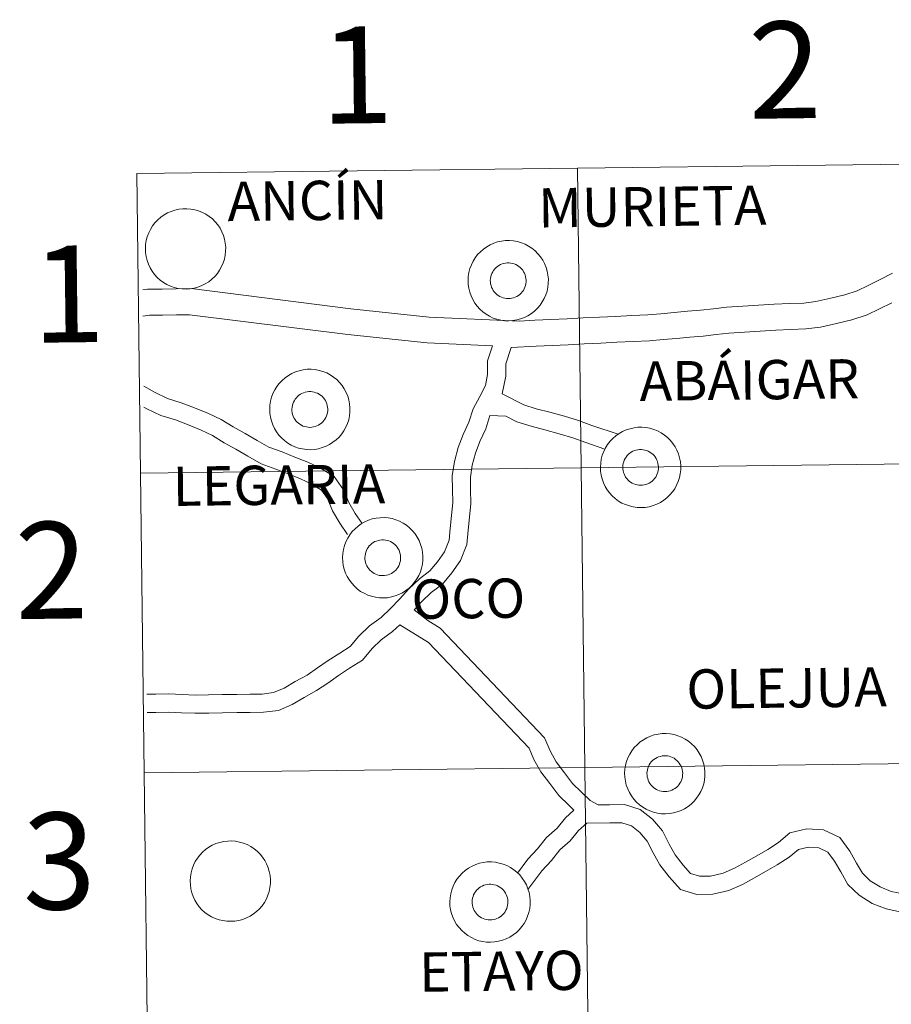
# Model space of a CAD drawing. Units: metres. Extents: x 582887 to 587379, y 4712339 to 4715364.
# Drawn here: x 583730 to 583811, y 4712540 to 4712632 of the extents above; entities that cross this region are included whole.
import ezdxf
from ezdxf.enums import TextEntityAlignment as Align

# ---------------------------------------------------------------- set-up
doc = ezdxf.new("R2010")
doc.units = ezdxf.units.M
doc.header["$MEASUREMENT"] = 0
doc.layers.add('Level 63', color=7, linetype='Continuous', lineweight=0)
doc.styles.add('Arial', font='ARIAL.TTF', dxfattribs={"height": 0.2})

msp = doc.modelspace()

# ---------------------------------------------------------------- linework, layer by layer
at = {"layer": 'Level 63', "linetype": 'Continuous', "lineweight": 0}
for points in [[(583781.62, 4712617.82), (583781.96, 4712589.96), (583740.98, 4712589.46), (583740.64, 4712617.32), (583781.62, 4712617.82)], [(583822.6, 4712618.33), (583822.94, 4712590.47), (583781.96, 4712589.96), (583781.62, 4712617.82), (583822.6, 4712618.33)], [(583741.44, 4712610.35), (583741.46, 4712610.72), (583741.52, 4712611.09), (583741.61, 4712611.45), (583741.75, 4712611.8), (583741.91, 4712612.13), (583742.11, 4712612.45), (583742.33, 4712612.74), (583742.59, 4712613.01), (583742.87, 4712613.26), (583743.17, 4712613.47), (583743.5, 4712613.66), (583743.84, 4712613.8), (583744.19, 4712613.92), (583744.56, 4712614), (583744.93, 4712614.04), (583745.3, 4712614.05), (583745.67, 4712614.02), (583746.04, 4712613.95), (583746.39, 4712613.85), (583746.74, 4712613.71), (583747.07, 4712613.54), (583747.38, 4712613.33), (583747.67, 4712613.1), (583747.93, 4712612.83), (583748.17, 4712612.54), (583748.38, 4712612.24), (583748.55, 4712611.91), (583748.69, 4712611.56), (583748.8, 4712611.21), (583748.87, 4712610.84), (583748.91, 4712610.47), (583748.9, 4712610.1), (583748.86, 4712609.73), (583748.79, 4712609.36), (583748.67, 4712609.01), (583748.53, 4712608.67), (583748.34, 4712608.34), (583748.13, 4712608.04), (583747.89, 4712607.75), (583747.62, 4712607.49), (583747.33, 4712607.26), (583747.01, 4712607.07), (583746.68, 4712606.9), (583746.33, 4712606.77), (583745.97, 4712606.67), (583745.61, 4712606.61), (583745.23, 4712606.58), (583744.86, 4712606.6), (583744.49, 4712606.64), (583744.13, 4712606.73), (583743.78, 4712606.85), (583743.44, 4712607.01), (583743.12, 4712607.2), (583742.82, 4712607.42), (583742.54, 4712607.67), (583742.29, 4712607.94), (583742.07, 4712608.24), (583741.88, 4712608.56), (583741.72, 4712608.9), (583741.59, 4712609.25), (583741.51, 4712609.61), (583741.45, 4712609.98), (583741.44, 4712610.35)], [(583771.44, 4712607.39), (583771.46, 4712607.76), (583771.52, 4712608.13), (583771.61, 4712608.49), (583771.75, 4712608.84), (583771.91, 4712609.17), (583772.11, 4712609.49), (583772.33, 4712609.78), (583772.59, 4712610.05), (583772.87, 4712610.3), (583773.18, 4712610.51), (583773.5, 4712610.7), (583773.84, 4712610.84), (583774.19, 4712610.96), (583774.56, 4712611.04), (583774.93, 4712611.08), (583775.3, 4712611.09), (583775.67, 4712611.06), (583776.04, 4712610.99), (583776.4, 4712610.89), (583776.74, 4712610.75), (583777.07, 4712610.57), (583777.38, 4712610.37), (583777.67, 4712610.14), (583777.93, 4712609.87), (583778.17, 4712609.58), (583778.38, 4712609.28), (583778.55, 4712608.95), (583778.7, 4712608.6), (583778.8, 4712608.25), (583778.87, 4712607.88), (583778.91, 4712607.51), (583778.9, 4712607.14), (583778.86, 4712606.77), (583778.79, 4712606.4), (583778.67, 4712606.05), (583778.53, 4712605.71), (583778.34, 4712605.38), (583778.13, 4712605.08), (583777.89, 4712604.79), (583777.62, 4712604.53), (583777.33, 4712604.3), (583777.01, 4712604.1), (583776.68, 4712603.94), (583776.33, 4712603.8), (583775.97, 4712603.71), (583775.61, 4712603.65), (583775.23, 4712603.62), (583774.86, 4712603.63), (583774.49, 4712603.68), (583774.13, 4712603.77), (583773.78, 4712603.89), (583773.44, 4712604.05), (583773.12, 4712604.24), (583772.82, 4712604.46), (583772.54, 4712604.7), (583772.29, 4712604.98), (583772.07, 4712605.28), (583771.88, 4712605.6), (583771.72, 4712605.94), (583771.6, 4712606.29), (583771.51, 4712606.65), (583771.45, 4712607.02), (583771.44, 4712607.39)], [(583771.44, 4712607.39), (583771.46, 4712607.76), (583771.52, 4712608.13), (583771.61, 4712608.49), (583771.75, 4712608.84), (583771.91, 4712609.17), (583772.11, 4712609.49), (583772.33, 4712609.78), (583772.59, 4712610.05), (583772.87, 4712610.3), (583773.18, 4712610.51), (583773.5, 4712610.7), (583773.84, 4712610.84), (583774.19, 4712610.96), (583774.56, 4712611.04), (583774.93, 4712611.08), (583775.3, 4712611.09), (583775.67, 4712611.06), (583776.04, 4712610.99), (583776.4, 4712610.89), (583776.74, 4712610.75), (583777.07, 4712610.57), (583777.38, 4712610.37), (583777.67, 4712610.14), (583777.93, 4712609.87), (583778.17, 4712609.58), (583778.38, 4712609.28), (583778.55, 4712608.95), (583778.7, 4712608.6), (583778.8, 4712608.25), (583778.87, 4712607.88), (583778.91, 4712607.51), (583778.9, 4712607.14), (583778.86, 4712606.77), (583778.79, 4712606.4), (583778.67, 4712606.05), (583778.53, 4712605.71), (583778.34, 4712605.38), (583778.13, 4712605.08), (583777.89, 4712604.79), (583777.62, 4712604.53), (583777.33, 4712604.3), (583777.01, 4712604.1), (583776.68, 4712603.94), (583776.33, 4712603.8), (583775.97, 4712603.71), (583775.61, 4712603.65), (583775.23, 4712603.62), (583774.86, 4712603.63), (583774.49, 4712603.68), (583774.13, 4712603.77), (583773.78, 4712603.89), (583773.44, 4712604.05), (583773.12, 4712604.24), (583772.82, 4712604.46), (583772.54, 4712604.7), (583772.29, 4712604.98), (583772.07, 4712605.28), (583771.88, 4712605.6), (583771.72, 4712605.94), (583771.6, 4712606.29), (583771.51, 4712606.65), (583771.45, 4712607.02), (583771.44, 4712607.39)], [(583773.55, 4712607.72), (583773.6, 4712607.88), (583773.66, 4712608.03), (583773.73, 4712608.18), (583773.82, 4712608.32), (583773.92, 4712608.45), (583774.04, 4712608.57), (583774.17, 4712608.68), (583774.3, 4712608.77), (583774.45, 4712608.85), (583774.6, 4712608.92), (583774.76, 4712608.96), (583774.92, 4712609), (583775.08, 4712609.02), (583775.25, 4712609.02), (583775.41, 4712609), (583775.58, 4712608.97), (583775.74, 4712608.92), (583775.89, 4712608.86), (583776.03, 4712608.78), (583776.17, 4712608.69), (583776.3, 4712608.58), (583776.42, 4712608.46), (583776.52, 4712608.33), (583776.61, 4712608.19), (583776.69, 4712608.05), (583776.75, 4712607.89), (583776.79, 4712607.73), (583776.82, 4712607.57), (583776.84, 4712607.4), (583776.83, 4712607.24), (583776.81, 4712607.08), (583776.78, 4712606.91), (583776.73, 4712606.76), (583776.66, 4712606.6), (583776.58, 4712606.46), (583776.48, 4712606.32), (583776.37, 4712606.2), (583776.25, 4712606.09), (583776.12, 4712605.99), (583775.98, 4712605.9), (583775.83, 4712605.83), (583775.67, 4712605.77), (583775.51, 4712605.73), (583775.35, 4712605.7), (583775.18, 4712605.69), (583775.02, 4712605.7), (583774.85, 4712605.72), (583774.69, 4712605.76), (583774.54, 4712605.82), (583774.39, 4712605.89), (583774.24, 4712605.98), (583774.11, 4712606.08), (583773.99, 4712606.19), (583773.88, 4712606.31), (583773.78, 4712606.45), (583773.7, 4712606.59), (583773.63, 4712606.74), (583773.58, 4712606.9), (583773.54, 4712607.06), (583773.52, 4712607.22), (583773.51, 4712607.39), (583773.52, 4712607.56), (583773.55, 4712607.72)], [(583773.55, 4712607.72), (583773.6, 4712607.88), (583773.66, 4712608.03), (583773.73, 4712608.18), (583773.82, 4712608.32), (583773.92, 4712608.45), (583774.04, 4712608.57), (583774.17, 4712608.68), (583774.3, 4712608.77), (583774.45, 4712608.85), (583774.6, 4712608.92), (583774.76, 4712608.96), (583774.92, 4712609), (583775.08, 4712609.02), (583775.25, 4712609.02), (583775.41, 4712609), (583775.58, 4712608.97), (583775.74, 4712608.92), (583775.89, 4712608.86), (583776.03, 4712608.78), (583776.17, 4712608.69), (583776.3, 4712608.58), (583776.42, 4712608.46), (583776.52, 4712608.33), (583776.61, 4712608.19), (583776.69, 4712608.05), (583776.75, 4712607.89), (583776.79, 4712607.73), (583776.82, 4712607.57), (583776.84, 4712607.4), (583776.83, 4712607.24), (583776.81, 4712607.08), (583776.78, 4712606.91), (583776.73, 4712606.76), (583776.66, 4712606.6), (583776.58, 4712606.46), (583776.48, 4712606.32), (583776.37, 4712606.2), (583776.25, 4712606.09), (583776.12, 4712605.99), (583775.98, 4712605.9), (583775.83, 4712605.83), (583775.67, 4712605.77), (583775.51, 4712605.73), (583775.35, 4712605.7), (583775.18, 4712605.69), (583775.02, 4712605.7), (583774.85, 4712605.72), (583774.69, 4712605.76), (583774.54, 4712605.82), (583774.39, 4712605.89), (583774.24, 4712605.98), (583774.11, 4712606.08), (583773.99, 4712606.19), (583773.88, 4712606.31), (583773.78, 4712606.45), (583773.7, 4712606.59), (583773.63, 4712606.74), (583773.58, 4712606.9), (583773.54, 4712607.06), (583773.52, 4712607.22), (583773.51, 4712607.39), (583773.52, 4712607.56), (583773.55, 4712607.72)], [(583753, 4712595.42), (583753.02, 4712595.79), (583753.08, 4712596.16), (583753.17, 4712596.52), (583753.3, 4712596.87), (583753.47, 4712597.2), (583753.66, 4712597.52), (583753.89, 4712597.81), (583754.15, 4712598.08), (583754.43, 4712598.33), (583754.73, 4712598.54), (583755.06, 4712598.73), (583755.4, 4712598.88), (583755.75, 4712598.99), (583756.11, 4712599.07), (583756.48, 4712599.12), (583756.86, 4712599.12), (583757.23, 4712599.09), (583757.59, 4712599.02), (583757.95, 4712598.92), (583758.3, 4712598.78), (583758.63, 4712598.61), (583758.94, 4712598.4), (583759.23, 4712598.17), (583759.49, 4712597.9), (583759.73, 4712597.62), (583759.93, 4712597.31), (583760.11, 4712596.98), (583760.25, 4712596.64), (583760.36, 4712596.28), (583760.43, 4712595.91), (583760.46, 4712595.54), (583760.46, 4712595.17), (583760.42, 4712594.8), (583760.34, 4712594.44), (583760.23, 4712594.08), (583760.08, 4712593.74), (583759.9, 4712593.41), (583759.69, 4712593.11), (583759.45, 4712592.82), (583759.18, 4712592.57), (583758.88, 4712592.34), (583758.57, 4712592.14), (583758.24, 4712591.97), (583757.89, 4712591.84), (583757.53, 4712591.74), (583757.16, 4712591.68), (583756.79, 4712591.65), (583756.42, 4712591.67), (583756.05, 4712591.72), (583755.69, 4712591.8), (583755.33, 4712591.92), (583755, 4712592.08), (583754.68, 4712592.27), (583754.38, 4712592.49), (583754.1, 4712592.74), (583753.85, 4712593.01), (583753.63, 4712593.31), (583753.43, 4712593.63), (583753.28, 4712593.97), (583753.15, 4712594.32), (583753.06, 4712594.68), (583753.01, 4712595.05), (583753, 4712595.42)], [(583753, 4712595.42), (583753.02, 4712595.79), (583753.08, 4712596.16), (583753.17, 4712596.52), (583753.3, 4712596.87), (583753.47, 4712597.2), (583753.66, 4712597.52), (583753.89, 4712597.81), (583754.15, 4712598.08), (583754.43, 4712598.33), (583754.73, 4712598.54), (583755.06, 4712598.73), (583755.4, 4712598.88), (583755.75, 4712598.99), (583756.11, 4712599.07), (583756.48, 4712599.12), (583756.86, 4712599.12), (583757.23, 4712599.09), (583757.59, 4712599.02), (583757.95, 4712598.92), (583758.3, 4712598.78), (583758.63, 4712598.61), (583758.94, 4712598.4), (583759.23, 4712598.17), (583759.49, 4712597.9), (583759.73, 4712597.62), (583759.93, 4712597.31), (583760.11, 4712596.98), (583760.25, 4712596.64), (583760.36, 4712596.28), (583760.43, 4712595.91), (583760.46, 4712595.54), (583760.46, 4712595.17), (583760.42, 4712594.8), (583760.34, 4712594.44), (583760.23, 4712594.08), (583760.08, 4712593.74), (583759.9, 4712593.41), (583759.69, 4712593.11), (583759.45, 4712592.82), (583759.18, 4712592.57), (583758.88, 4712592.34), (583758.57, 4712592.14), (583758.24, 4712591.97), (583757.89, 4712591.84), (583757.53, 4712591.74), (583757.16, 4712591.68), (583756.79, 4712591.65), (583756.42, 4712591.67), (583756.05, 4712591.72), (583755.69, 4712591.8), (583755.33, 4712591.92), (583755, 4712592.08), (583754.68, 4712592.27), (583754.38, 4712592.49), (583754.1, 4712592.74), (583753.85, 4712593.01), (583753.63, 4712593.31), (583753.43, 4712593.63), (583753.28, 4712593.97), (583753.15, 4712594.32), (583753.06, 4712594.68), (583753.01, 4712595.05), (583753, 4712595.42)], [(583755.11, 4712595.75), (583755.15, 4712595.91), (583755.21, 4712596.06), (583755.29, 4712596.21), (583755.38, 4712596.35), (583755.48, 4712596.48), (583755.59, 4712596.6), (583755.72, 4712596.71), (583755.86, 4712596.8), (583756, 4712596.88), (583756.15, 4712596.95), (583756.31, 4712597), (583756.47, 4712597.03), (583756.64, 4712597.05), (583756.81, 4712597.05), (583756.97, 4712597.03), (583757.13, 4712597), (583757.29, 4712596.95), (583757.45, 4712596.89), (583757.59, 4712596.81), (583757.73, 4712596.72), (583757.86, 4712596.61), (583757.97, 4712596.49), (583758.08, 4712596.36), (583758.17, 4712596.23), (583758.24, 4712596.08), (583758.3, 4712595.92), (583758.35, 4712595.77), (583758.38, 4712595.6), (583758.39, 4712595.44), (583758.39, 4712595.27), (583758.37, 4712595.11), (583758.33, 4712594.94), (583758.28, 4712594.79), (583758.21, 4712594.64), (583758.13, 4712594.49), (583758.03, 4712594.36), (583757.93, 4712594.23), (583757.81, 4712594.12), (583757.67, 4712594.02), (583757.53, 4712593.93), (583757.38, 4712593.86), (583757.23, 4712593.8), (583757.07, 4712593.76), (583756.9, 4712593.73), (583756.74, 4712593.72), (583756.57, 4712593.73), (583756.41, 4712593.76), (583756.25, 4712593.8), (583756.09, 4712593.85), (583755.94, 4712593.92), (583755.8, 4712594.01), (583755.67, 4712594.11), (583755.55, 4712594.22), (583755.44, 4712594.34), (583755.34, 4712594.48), (583755.25, 4712594.62), (583755.19, 4712594.77), (583755.13, 4712594.93), (583755.09, 4712595.09), (583755.07, 4712595.26), (583755.07, 4712595.42), (583755.08, 4712595.59), (583755.11, 4712595.75)], [(583755.11, 4712595.75), (583755.15, 4712595.91), (583755.21, 4712596.06), (583755.29, 4712596.21), (583755.38, 4712596.35), (583755.48, 4712596.48), (583755.59, 4712596.6), (583755.72, 4712596.71), (583755.86, 4712596.8), (583756, 4712596.88), (583756.15, 4712596.95), (583756.31, 4712597), (583756.47, 4712597.03), (583756.64, 4712597.05), (583756.81, 4712597.05), (583756.97, 4712597.03), (583757.13, 4712597), (583757.29, 4712596.95), (583757.45, 4712596.89), (583757.59, 4712596.81), (583757.73, 4712596.72), (583757.86, 4712596.61), (583757.97, 4712596.49), (583758.08, 4712596.36), (583758.17, 4712596.23), (583758.24, 4712596.08), (583758.3, 4712595.92), (583758.35, 4712595.77), (583758.38, 4712595.6), (583758.39, 4712595.44), (583758.39, 4712595.27), (583758.37, 4712595.11), (583758.33, 4712594.94), (583758.28, 4712594.79), (583758.21, 4712594.64), (583758.13, 4712594.49), (583758.03, 4712594.36), (583757.93, 4712594.23), (583757.81, 4712594.12), (583757.67, 4712594.02), (583757.53, 4712593.93), (583757.38, 4712593.86), (583757.23, 4712593.8), (583757.07, 4712593.76), (583756.9, 4712593.73), (583756.74, 4712593.72), (583756.57, 4712593.73), (583756.41, 4712593.76), (583756.25, 4712593.8), (583756.09, 4712593.85), (583755.94, 4712593.92), (583755.8, 4712594.01), (583755.67, 4712594.11), (583755.55, 4712594.22), (583755.44, 4712594.34), (583755.34, 4712594.48), (583755.25, 4712594.62), (583755.19, 4712594.77), (583755.13, 4712594.93), (583755.09, 4712595.09), (583755.07, 4712595.26), (583755.07, 4712595.42), (583755.08, 4712595.59), (583755.11, 4712595.75)], [(583783.75, 4712590.03), (583783.77, 4712590.41), (583783.83, 4712590.77), (583783.92, 4712591.13), (583784.05, 4712591.48), (583784.22, 4712591.82), (583784.42, 4712592.13), (583784.64, 4712592.43), (583784.9, 4712592.7), (583785.18, 4712592.94), (583785.49, 4712593.16), (583785.81, 4712593.34), (583786.15, 4712593.49), (583786.5, 4712593.6), (583786.87, 4712593.68), (583787.24, 4712593.73), (583787.61, 4712593.73), (583787.98, 4712593.7), (583788.35, 4712593.64), (583788.7, 4712593.53), (583789.05, 4712593.39), (583789.38, 4712593.22), (583789.69, 4712593.01), (583789.98, 4712592.78), (583790.24, 4712592.52), (583790.48, 4712592.23), (583790.69, 4712591.92), (583790.86, 4712591.59), (583791.01, 4712591.25), (583791.11, 4712590.89), (583791.18, 4712590.52), (583791.22, 4712590.15), (583791.21, 4712589.78), (583791.17, 4712589.41), (583791.09, 4712589.05), (583790.98, 4712588.69), (583790.83, 4712588.35), (583790.65, 4712588.02), (583790.44, 4712587.72), (583790.2, 4712587.44), (583789.93, 4712587.18), (583789.64, 4712586.95), (583789.32, 4712586.75), (583788.99, 4712586.58), (583788.64, 4712586.45), (583788.28, 4712586.35), (583787.91, 4712586.29), (583787.54, 4712586.27), (583787.17, 4712586.28), (583786.8, 4712586.33), (583786.44, 4712586.42), (583786.09, 4712586.54), (583785.75, 4712586.69), (583785.43, 4712586.88), (583785.13, 4712587.1), (583784.85, 4712587.35), (583784.6, 4712587.63), (583784.38, 4712587.92), (583784.19, 4712588.24), (583784.03, 4712588.58), (583783.91, 4712588.93), (583783.82, 4712589.29), (583783.76, 4712589.66), (583783.75, 4712590.03)], [(583783.75, 4712590.03), (583783.77, 4712590.41), (583783.83, 4712590.77), (583783.92, 4712591.13), (583784.05, 4712591.48), (583784.22, 4712591.82), (583784.42, 4712592.13), (583784.64, 4712592.43), (583784.9, 4712592.7), (583785.18, 4712592.94), (583785.49, 4712593.16), (583785.81, 4712593.34), (583786.15, 4712593.49), (583786.5, 4712593.6), (583786.87, 4712593.68), (583787.24, 4712593.73), (583787.61, 4712593.73), (583787.98, 4712593.7), (583788.35, 4712593.64), (583788.7, 4712593.53), (583789.05, 4712593.39), (583789.38, 4712593.22), (583789.69, 4712593.01), (583789.98, 4712592.78), (583790.24, 4712592.52), (583790.48, 4712592.23), (583790.69, 4712591.92), (583790.86, 4712591.59), (583791.01, 4712591.25), (583791.11, 4712590.89), (583791.18, 4712590.52), (583791.22, 4712590.15), (583791.21, 4712589.78), (583791.17, 4712589.41), (583791.09, 4712589.05), (583790.98, 4712588.69), (583790.83, 4712588.35), (583790.65, 4712588.02), (583790.44, 4712587.72), (583790.2, 4712587.44), (583789.93, 4712587.18), (583789.64, 4712586.95), (583789.32, 4712586.75), (583788.99, 4712586.58), (583788.64, 4712586.45), (583788.28, 4712586.35), (583787.91, 4712586.29), (583787.54, 4712586.27), (583787.17, 4712586.28), (583786.8, 4712586.33), (583786.44, 4712586.42), (583786.09, 4712586.54), (583785.75, 4712586.69), (583785.43, 4712586.88), (583785.13, 4712587.1), (583784.85, 4712587.35), (583784.6, 4712587.63), (583784.38, 4712587.92), (583784.19, 4712588.24), (583784.03, 4712588.58), (583783.91, 4712588.93), (583783.82, 4712589.29), (583783.76, 4712589.66), (583783.75, 4712590.03)], [(583785.86, 4712590.36), (583785.91, 4712590.52), (583785.97, 4712590.68), (583786.04, 4712590.83), (583786.13, 4712590.96), (583786.23, 4712591.1), (583786.35, 4712591.22), (583786.47, 4712591.32), (583786.61, 4712591.42), (583786.75, 4712591.5), (583786.91, 4712591.56), (583787.07, 4712591.61), (583787.23, 4712591.64), (583787.39, 4712591.66), (583787.56, 4712591.66), (583787.72, 4712591.65), (583787.89, 4712591.61), (583788.05, 4712591.57), (583788.2, 4712591.5), (583788.34, 4712591.42), (583788.48, 4712591.33), (583788.61, 4712591.22), (583788.73, 4712591.11), (583788.83, 4712590.98), (583788.92, 4712590.84), (583789, 4712590.69), (583789.06, 4712590.54), (583789.1, 4712590.38), (583789.13, 4712590.22), (583789.15, 4712590.05), (583789.14, 4712589.88), (583789.12, 4712589.72), (583789.09, 4712589.56), (583789.03, 4712589.4), (583788.97, 4712589.25), (583788.89, 4712589.1), (583788.79, 4712588.97), (583788.68, 4712588.85), (583788.56, 4712588.73), (583788.43, 4712588.63), (583788.29, 4712588.54), (583788.14, 4712588.47), (583787.98, 4712588.41), (583787.82, 4712588.37), (583787.66, 4712588.35), (583787.49, 4712588.34), (583787.33, 4712588.35), (583787.16, 4712588.37), (583787, 4712588.41), (583786.85, 4712588.47), (583786.69, 4712588.54), (583786.55, 4712588.62), (583786.42, 4712588.72), (583786.3, 4712588.84), (583786.19, 4712588.96), (583786.09, 4712589.09), (583786.01, 4712589.24), (583785.94, 4712589.39), (583785.89, 4712589.54), (583785.85, 4712589.7), (583785.83, 4712589.87), (583785.82, 4712590.04), (583785.83, 4712590.2), (583785.86, 4712590.36)], [(583785.86, 4712590.36), (583785.91, 4712590.52), (583785.97, 4712590.68), (583786.04, 4712590.83), (583786.13, 4712590.96), (583786.23, 4712591.1), (583786.35, 4712591.22), (583786.47, 4712591.32), (583786.61, 4712591.42), (583786.75, 4712591.5), (583786.91, 4712591.56), (583787.07, 4712591.61), (583787.23, 4712591.64), (583787.39, 4712591.66), (583787.56, 4712591.66), (583787.72, 4712591.65), (583787.89, 4712591.61), (583788.05, 4712591.57), (583788.2, 4712591.5), (583788.34, 4712591.42), (583788.48, 4712591.33), (583788.61, 4712591.22), (583788.73, 4712591.11), (583788.83, 4712590.98), (583788.92, 4712590.84), (583789, 4712590.69), (583789.06, 4712590.54), (583789.1, 4712590.38), (583789.13, 4712590.22), (583789.15, 4712590.05), (583789.14, 4712589.88), (583789.12, 4712589.72), (583789.09, 4712589.56), (583789.03, 4712589.4), (583788.97, 4712589.25), (583788.89, 4712589.1), (583788.79, 4712588.97), (583788.68, 4712588.85), (583788.56, 4712588.73), (583788.43, 4712588.63), (583788.29, 4712588.54), (583788.14, 4712588.47), (583787.98, 4712588.41), (583787.82, 4712588.37), (583787.66, 4712588.35), (583787.49, 4712588.34), (583787.33, 4712588.35), (583787.16, 4712588.37), (583787, 4712588.41), (583786.85, 4712588.47), (583786.69, 4712588.54), (583786.55, 4712588.62), (583786.42, 4712588.72), (583786.3, 4712588.84), (583786.19, 4712588.96), (583786.09, 4712589.09), (583786.01, 4712589.24), (583785.94, 4712589.39), (583785.89, 4712589.54), (583785.85, 4712589.7), (583785.83, 4712589.87), (583785.82, 4712590.04), (583785.83, 4712590.2), (583785.86, 4712590.36)], [(583822.94, 4712590.47), (583823.29, 4712562.6), (583782.3, 4712562.1), (583781.96, 4712589.96), (583822.94, 4712590.47)], [(583781.96, 4712589.96), (583782.3, 4712562.1), (583741.32, 4712561.6), (583740.98, 4712589.46), (583781.96, 4712589.96)], [(583759.77, 4712581.64), (583759.8, 4712582.01), (583759.85, 4712582.38), (583759.95, 4712582.74), (583760.08, 4712583.09), (583760.25, 4712583.42), (583760.44, 4712583.74), (583760.67, 4712584.03), (583760.93, 4712584.3), (583761.21, 4712584.54), (583761.51, 4712584.76), (583761.83, 4712584.94), (583762.17, 4712585.09), (583762.53, 4712585.21), (583762.89, 4712585.29), (583763.26, 4712585.33), (583763.63, 4712585.34), (583764.01, 4712585.31), (583764.37, 4712585.24), (583764.73, 4712585.13), (583765.07, 4712585), (583765.41, 4712584.82), (583765.72, 4712584.62), (583766.01, 4712584.38), (583766.27, 4712584.12), (583766.51, 4712583.83), (583766.71, 4712583.52), (583766.89, 4712583.2), (583767.03, 4712582.85), (583767.14, 4712582.49), (583767.21, 4712582.13), (583767.24, 4712581.76), (583767.24, 4712581.38), (583767.2, 4712581.02), (583767.12, 4712580.65), (583767.01, 4712580.3), (583766.86, 4712579.95), (583766.68, 4712579.63), (583766.47, 4712579.32), (583766.22, 4712579.04), (583765.96, 4712578.78), (583765.66, 4712578.55), (583765.35, 4712578.35), (583765.01, 4712578.19), (583764.67, 4712578.05), (583764.31, 4712577.96), (583763.94, 4712577.89), (583763.57, 4712577.87), (583763.2, 4712577.88), (583762.83, 4712577.93), (583762.47, 4712578.02), (583762.11, 4712578.14), (583761.78, 4712578.3), (583761.45, 4712578.48), (583761.15, 4712578.7), (583760.88, 4712578.95), (583760.63, 4712579.23), (583760.41, 4712579.53), (583760.21, 4712579.85), (583760.05, 4712580.18), (583759.93, 4712580.54), (583759.84, 4712580.9), (583759.79, 4712581.26), (583759.77, 4712581.64)], [(583759.77, 4712581.64), (583759.8, 4712582.01), (583759.85, 4712582.38), (583759.95, 4712582.74), (583760.08, 4712583.09), (583760.25, 4712583.42), (583760.44, 4712583.74), (583760.67, 4712584.03), (583760.93, 4712584.3), (583761.21, 4712584.54), (583761.51, 4712584.76), (583761.83, 4712584.94), (583762.17, 4712585.09), (583762.53, 4712585.21), (583762.89, 4712585.29), (583763.26, 4712585.33), (583763.63, 4712585.34), (583764.01, 4712585.31), (583764.37, 4712585.24), (583764.73, 4712585.13), (583765.07, 4712585), (583765.41, 4712584.82), (583765.72, 4712584.62), (583766.01, 4712584.38), (583766.27, 4712584.12), (583766.51, 4712583.83), (583766.71, 4712583.52), (583766.89, 4712583.2), (583767.03, 4712582.85), (583767.14, 4712582.49), (583767.21, 4712582.13), (583767.24, 4712581.76), (583767.24, 4712581.38), (583767.2, 4712581.02), (583767.12, 4712580.65), (583767.01, 4712580.3), (583766.86, 4712579.95), (583766.68, 4712579.63), (583766.47, 4712579.32), (583766.22, 4712579.04), (583765.96, 4712578.78), (583765.66, 4712578.55), (583765.35, 4712578.35), (583765.01, 4712578.19), (583764.67, 4712578.05), (583764.31, 4712577.96), (583763.94, 4712577.89), (583763.57, 4712577.87), (583763.2, 4712577.88), (583762.83, 4712577.93), (583762.47, 4712578.02), (583762.11, 4712578.14), (583761.78, 4712578.3), (583761.45, 4712578.48), (583761.15, 4712578.7), (583760.88, 4712578.95), (583760.63, 4712579.23), (583760.41, 4712579.53), (583760.21, 4712579.85), (583760.05, 4712580.18), (583759.93, 4712580.54), (583759.84, 4712580.9), (583759.79, 4712581.26), (583759.77, 4712581.64)], [(583761.89, 4712581.97), (583761.93, 4712582.13), (583761.99, 4712582.28), (583762.07, 4712582.43), (583762.15, 4712582.57), (583762.26, 4712582.7), (583762.37, 4712582.82), (583762.5, 4712582.92), (583762.63, 4712583.02), (583762.78, 4712583.1), (583762.93, 4712583.16), (583763.09, 4712583.21), (583763.25, 4712583.25), (583763.42, 4712583.26), (583763.58, 4712583.27), (583763.75, 4712583.25), (583763.91, 4712583.22), (583764.07, 4712583.17), (583764.22, 4712583.11), (583764.37, 4712583.03), (583764.51, 4712582.94), (583764.63, 4712582.83), (583764.75, 4712582.71), (583764.85, 4712582.58), (583764.95, 4712582.44), (583765.02, 4712582.3), (583765.08, 4712582.14), (583765.13, 4712581.98), (583765.16, 4712581.82), (583765.17, 4712581.65), (583765.17, 4712581.49), (583765.15, 4712581.32), (583765.11, 4712581.16), (583765.06, 4712581), (583764.99, 4712580.85), (583764.91, 4712580.71), (583764.81, 4712580.57), (583764.71, 4712580.45), (583764.58, 4712580.34), (583764.45, 4712580.24), (583764.31, 4712580.15), (583764.16, 4712580.08), (583764.01, 4712580.02), (583763.85, 4712579.98), (583763.68, 4712579.95), (583763.52, 4712579.94), (583763.35, 4712579.95), (583763.19, 4712579.97), (583763.03, 4712580.01), (583762.87, 4712580.07), (583762.72, 4712580.14), (583762.58, 4712580.23), (583762.45, 4712580.33), (583762.32, 4712580.44), (583762.21, 4712580.56), (583762.12, 4712580.7), (583762.03, 4712580.84), (583761.96, 4712580.99), (583761.91, 4712581.15), (583761.87, 4712581.31), (583761.85, 4712581.47), (583761.85, 4712581.64), (583761.86, 4712581.8), (583761.89, 4712581.97)], [(583761.89, 4712581.97), (583761.93, 4712582.13), (583761.99, 4712582.28), (583762.07, 4712582.43), (583762.15, 4712582.57), (583762.26, 4712582.7), (583762.37, 4712582.82), (583762.5, 4712582.92), (583762.63, 4712583.02), (583762.78, 4712583.1), (583762.93, 4712583.16), (583763.09, 4712583.21), (583763.25, 4712583.25), (583763.42, 4712583.26), (583763.58, 4712583.27), (583763.75, 4712583.25), (583763.91, 4712583.22), (583764.07, 4712583.17), (583764.22, 4712583.11), (583764.37, 4712583.03), (583764.51, 4712582.94), (583764.63, 4712582.83), (583764.75, 4712582.71), (583764.85, 4712582.58), (583764.95, 4712582.44), (583765.02, 4712582.3), (583765.08, 4712582.14), (583765.13, 4712581.98), (583765.16, 4712581.82), (583765.17, 4712581.65), (583765.17, 4712581.49), (583765.15, 4712581.32), (583765.11, 4712581.16), (583765.06, 4712581), (583764.99, 4712580.85), (583764.91, 4712580.71), (583764.81, 4712580.57), (583764.71, 4712580.45), (583764.58, 4712580.34), (583764.45, 4712580.24), (583764.31, 4712580.15), (583764.16, 4712580.08), (583764.01, 4712580.02), (583763.85, 4712579.98), (583763.68, 4712579.95), (583763.52, 4712579.94), (583763.35, 4712579.95), (583763.19, 4712579.97), (583763.03, 4712580.01), (583762.87, 4712580.07), (583762.72, 4712580.14), (583762.58, 4712580.23), (583762.45, 4712580.33), (583762.32, 4712580.44), (583762.21, 4712580.56), (583762.12, 4712580.7), (583762.03, 4712580.84), (583761.96, 4712580.99), (583761.91, 4712581.15), (583761.87, 4712581.31), (583761.85, 4712581.47), (583761.85, 4712581.64), (583761.86, 4712581.8), (583761.89, 4712581.97)], [(583786, 4712561.57), (583786.02, 4712561.94), (583786.08, 4712562.31), (583786.17, 4712562.67), (583786.31, 4712563.02), (583786.47, 4712563.35), (583786.67, 4712563.66), (583786.89, 4712563.96), (583787.15, 4712564.23), (583787.43, 4712564.48), (583787.74, 4712564.69), (583788.06, 4712564.87), (583788.4, 4712565.02), (583788.75, 4712565.14), (583789.12, 4712565.22), (583789.49, 4712565.26), (583789.86, 4712565.27), (583790.23, 4712565.24), (583790.6, 4712565.17), (583790.95, 4712565.06), (583791.3, 4712564.92), (583791.63, 4712564.75), (583791.94, 4712564.55), (583792.23, 4712564.31), (583792.49, 4712564.05), (583792.73, 4712563.76), (583792.94, 4712563.45), (583793.11, 4712563.12), (583793.25, 4712562.78), (583793.36, 4712562.42), (583793.43, 4712562.06), (583793.47, 4712561.69), (583793.46, 4712561.32), (583793.42, 4712560.94), (583793.35, 4712560.58), (583793.23, 4712560.23), (583793.09, 4712559.88), (583792.9, 4712559.56), (583792.69, 4712559.25), (583792.45, 4712558.97), (583792.18, 4712558.71), (583791.89, 4712558.48), (583791.57, 4712558.28), (583791.24, 4712558.12), (583790.89, 4712557.98), (583790.53, 4712557.88), (583790.17, 4712557.82), (583789.79, 4712557.8), (583789.42, 4712557.81), (583789.05, 4712557.86), (583788.69, 4712557.95), (583788.34, 4712558.07), (583788, 4712558.22), (583787.68, 4712558.41), (583787.38, 4712558.64), (583787.1, 4712558.88), (583786.85, 4712559.16), (583786.63, 4712559.46), (583786.44, 4712559.78), (583786.28, 4712560.11), (583786.15, 4712560.46), (583786.07, 4712560.83), (583786.01, 4712561.2), (583786, 4712561.57)], [(583786, 4712561.57), (583786.02, 4712561.94), (583786.08, 4712562.31), (583786.17, 4712562.67), (583786.31, 4712563.02), (583786.47, 4712563.35), (583786.67, 4712563.66), (583786.89, 4712563.96), (583787.15, 4712564.23), (583787.43, 4712564.48), (583787.74, 4712564.69), (583788.06, 4712564.87), (583788.4, 4712565.02), (583788.75, 4712565.14), (583789.12, 4712565.22), (583789.49, 4712565.26), (583789.86, 4712565.27), (583790.23, 4712565.24), (583790.6, 4712565.17), (583790.95, 4712565.06), (583791.3, 4712564.92), (583791.63, 4712564.75), (583791.94, 4712564.55), (583792.23, 4712564.31), (583792.49, 4712564.05), (583792.73, 4712563.76), (583792.94, 4712563.45), (583793.11, 4712563.12), (583793.25, 4712562.78), (583793.36, 4712562.42), (583793.43, 4712562.06), (583793.47, 4712561.69), (583793.46, 4712561.32), (583793.42, 4712560.94), (583793.35, 4712560.58), (583793.23, 4712560.23), (583793.09, 4712559.88), (583792.9, 4712559.56), (583792.69, 4712559.25), (583792.45, 4712558.97), (583792.18, 4712558.71), (583791.89, 4712558.48), (583791.57, 4712558.28), (583791.24, 4712558.12), (583790.89, 4712557.98), (583790.53, 4712557.88), (583790.17, 4712557.82), (583789.79, 4712557.8), (583789.42, 4712557.81), (583789.05, 4712557.86), (583788.69, 4712557.95), (583788.34, 4712558.07), (583788, 4712558.22), (583787.68, 4712558.41), (583787.38, 4712558.64), (583787.1, 4712558.88), (583786.85, 4712559.16), (583786.63, 4712559.46), (583786.44, 4712559.78), (583786.28, 4712560.11), (583786.15, 4712560.46), (583786.07, 4712560.83), (583786.01, 4712561.2), (583786, 4712561.57)], [(583823.29, 4712562.6), (583823.63, 4712534.74), (583782.65, 4712534.24), (583782.3, 4712562.1), (583823.29, 4712562.6)], [(583788.11, 4712561.9), (583788.16, 4712562.06), (583788.21, 4712562.21), (583788.29, 4712562.36), (583788.38, 4712562.5), (583788.48, 4712562.63), (583788.6, 4712562.75), (583788.72, 4712562.86), (583788.86, 4712562.95), (583789.01, 4712563.03), (583789.16, 4712563.09), (583789.32, 4712563.14), (583789.48, 4712563.18), (583789.64, 4712563.19), (583789.81, 4712563.2), (583789.97, 4712563.18), (583790.14, 4712563.15), (583790.3, 4712563.1), (583790.45, 4712563.04), (583790.59, 4712562.96), (583790.73, 4712562.86), (583790.86, 4712562.76), (583790.98, 4712562.64), (583791.08, 4712562.51), (583791.17, 4712562.37), (583791.25, 4712562.22), (583791.31, 4712562.07), (583791.35, 4712561.91), (583791.38, 4712561.75), (583791.4, 4712561.58), (583791.39, 4712561.42), (583791.37, 4712561.25), (583791.34, 4712561.09), (583791.29, 4712560.93), (583791.22, 4712560.78), (583791.13, 4712560.64), (583791.04, 4712560.5), (583790.93, 4712560.38), (583790.81, 4712560.26), (583790.68, 4712560.16), (583790.54, 4712560.08), (583790.39, 4712560), (583790.23, 4712559.95), (583790.07, 4712559.91), (583789.91, 4712559.88), (583789.74, 4712559.87), (583789.58, 4712559.88), (583789.41, 4712559.9), (583789.25, 4712559.94), (583789.09, 4712560), (583788.95, 4712560.07), (583788.8, 4712560.16), (583788.67, 4712560.26), (583788.55, 4712560.37), (583788.44, 4712560.49), (583788.34, 4712560.62), (583788.26, 4712560.77), (583788.19, 4712560.92), (583788.14, 4712561.08), (583788.1, 4712561.24), (583788.08, 4712561.4), (583788.07, 4712561.57), (583788.08, 4712561.73), (583788.11, 4712561.9)], [(583788.11, 4712561.9), (583788.16, 4712562.06), (583788.21, 4712562.21), (583788.29, 4712562.36), (583788.38, 4712562.5), (583788.48, 4712562.63), (583788.6, 4712562.75), (583788.72, 4712562.86), (583788.86, 4712562.95), (583789.01, 4712563.03), (583789.16, 4712563.09), (583789.32, 4712563.14), (583789.48, 4712563.18), (583789.64, 4712563.19), (583789.81, 4712563.2), (583789.97, 4712563.18), (583790.14, 4712563.15), (583790.3, 4712563.1), (583790.45, 4712563.04), (583790.59, 4712562.96), (583790.73, 4712562.86), (583790.86, 4712562.76), (583790.98, 4712562.64), (583791.08, 4712562.51), (583791.17, 4712562.37), (583791.25, 4712562.22), (583791.31, 4712562.07), (583791.35, 4712561.91), (583791.38, 4712561.75), (583791.4, 4712561.58), (583791.39, 4712561.42), (583791.37, 4712561.25), (583791.34, 4712561.09), (583791.29, 4712560.93), (583791.22, 4712560.78), (583791.13, 4712560.64), (583791.04, 4712560.5), (583790.93, 4712560.38), (583790.81, 4712560.26), (583790.68, 4712560.16), (583790.54, 4712560.08), (583790.39, 4712560), (583790.23, 4712559.95), (583790.07, 4712559.91), (583789.91, 4712559.88), (583789.74, 4712559.87), (583789.58, 4712559.88), (583789.41, 4712559.9), (583789.25, 4712559.94), (583789.09, 4712560), (583788.95, 4712560.07), (583788.8, 4712560.16), (583788.67, 4712560.26), (583788.55, 4712560.37), (583788.44, 4712560.49), (583788.34, 4712560.62), (583788.26, 4712560.77), (583788.19, 4712560.92), (583788.14, 4712561.08), (583788.1, 4712561.24), (583788.08, 4712561.4), (583788.07, 4712561.57), (583788.08, 4712561.73), (583788.11, 4712561.9)], [(583782.3, 4712562.1), (583782.65, 4712534.24), (583741.67, 4712533.73), (583741.32, 4712561.6), (583782.3, 4712562.1)], [(583745.6, 4712551.58), (583745.62, 4712551.95), (583745.68, 4712552.32), (583745.78, 4712552.68), (583745.91, 4712553.02), (583746.07, 4712553.36), (583746.27, 4712553.68), (583746.49, 4712553.97), (583746.75, 4712554.24), (583747.03, 4712554.48), (583747.34, 4712554.7), (583747.66, 4712554.88), (583748, 4712555.03), (583748.36, 4712555.15), (583748.72, 4712555.23), (583749.09, 4712555.27), (583749.46, 4712555.28), (583749.83, 4712555.25), (583750.2, 4712555.18), (583750.56, 4712555.07), (583750.9, 4712554.94), (583751.23, 4712554.76), (583751.54, 4712554.56), (583751.83, 4712554.32), (583752.1, 4712554.06), (583752.33, 4712553.77), (583752.54, 4712553.46), (583752.71, 4712553.14), (583752.86, 4712552.79), (583752.96, 4712552.43), (583753.03, 4712552.07), (583753.07, 4712551.7), (583753.06, 4712551.32), (583753.02, 4712550.96), (583752.95, 4712550.59), (583752.83, 4712550.24), (583752.69, 4712549.89), (583752.51, 4712549.57), (583752.29, 4712549.26), (583752.05, 4712548.98), (583751.78, 4712548.72), (583751.49, 4712548.49), (583751.17, 4712548.29), (583750.84, 4712548.13), (583750.49, 4712547.99), (583750.13, 4712547.9), (583749.77, 4712547.83), (583749.4, 4712547.81), (583749.02, 4712547.82), (583748.65, 4712547.87), (583748.29, 4712547.96), (583747.94, 4712548.08), (583747.6, 4712548.24), (583747.28, 4712548.42), (583746.98, 4712548.64), (583746.7, 4712548.89), (583746.45, 4712549.17), (583746.23, 4712549.47), (583746.04, 4712549.79), (583745.88, 4712550.12), (583745.76, 4712550.47), (583745.67, 4712550.84), (583745.62, 4712551.2), (583745.6, 4712551.58)], [(583769.75, 4712549.63), (583769.77, 4712550), (583769.83, 4712550.37), (583769.92, 4712550.73), (583770.05, 4712551.08), (583770.22, 4712551.41), (583770.41, 4712551.73), (583770.64, 4712552.02), (583770.9, 4712552.3), (583771.18, 4712552.54), (583771.48, 4712552.75), (583771.81, 4712552.94), (583772.15, 4712553.09), (583772.5, 4712553.2), (583772.86, 4712553.28), (583773.23, 4712553.33), (583773.61, 4712553.33), (583773.98, 4712553.3), (583774.34, 4712553.23), (583774.7, 4712553.13), (583775.05, 4712552.99), (583775.38, 4712552.82), (583775.69, 4712552.61), (583775.98, 4712552.38), (583776.24, 4712552.12), (583776.48, 4712551.83), (583776.69, 4712551.52), (583776.86, 4712551.19), (583777, 4712550.84), (583777.11, 4712550.49), (583777.18, 4712550.12), (583777.21, 4712549.75), (583777.21, 4712549.38), (583777.17, 4712549.01), (583777.09, 4712548.64), (583776.98, 4712548.29), (583776.83, 4712547.95), (583776.65, 4712547.62), (583776.44, 4712547.32), (583776.2, 4712547.03), (583775.93, 4712546.78), (583775.63, 4712546.55), (583775.32, 4712546.35), (583774.99, 4712546.18), (583774.64, 4712546.05), (583774.28, 4712545.95), (583773.91, 4712545.89), (583773.54, 4712545.86), (583773.17, 4712545.88), (583772.8, 4712545.93), (583772.44, 4712546.01), (583772.09, 4712546.13), (583771.75, 4712546.29), (583771.43, 4712546.48), (583771.13, 4712546.7), (583770.85, 4712546.95), (583770.6, 4712547.22), (583770.38, 4712547.52), (583770.19, 4712547.84), (583770.03, 4712548.18), (583769.9, 4712548.53), (583769.81, 4712548.89), (583769.76, 4712549.26), (583769.75, 4712549.63)], [(583769.75, 4712549.63), (583769.77, 4712550), (583769.83, 4712550.37), (583769.92, 4712550.73), (583770.05, 4712551.08), (583770.22, 4712551.41), (583770.41, 4712551.73), (583770.64, 4712552.02), (583770.9, 4712552.3), (583771.18, 4712552.54), (583771.48, 4712552.75), (583771.81, 4712552.94), (583772.15, 4712553.09), (583772.5, 4712553.2), (583772.86, 4712553.28), (583773.23, 4712553.33), (583773.61, 4712553.33), (583773.98, 4712553.3), (583774.34, 4712553.23), (583774.7, 4712553.13), (583775.05, 4712552.99), (583775.38, 4712552.82), (583775.69, 4712552.61), (583775.98, 4712552.38), (583776.24, 4712552.12), (583776.48, 4712551.83), (583776.69, 4712551.52), (583776.86, 4712551.19), (583777, 4712550.84), (583777.11, 4712550.49), (583777.18, 4712550.12), (583777.21, 4712549.75), (583777.21, 4712549.38), (583777.17, 4712549.01), (583777.09, 4712548.64), (583776.98, 4712548.29), (583776.83, 4712547.95), (583776.65, 4712547.62), (583776.44, 4712547.32), (583776.2, 4712547.03), (583775.93, 4712546.78), (583775.63, 4712546.55), (583775.32, 4712546.35), (583774.99, 4712546.18), (583774.64, 4712546.05), (583774.28, 4712545.95), (583773.91, 4712545.89), (583773.54, 4712545.86), (583773.17, 4712545.88), (583772.8, 4712545.93), (583772.44, 4712546.01), (583772.09, 4712546.13), (583771.75, 4712546.29), (583771.43, 4712546.48), (583771.13, 4712546.7), (583770.85, 4712546.95), (583770.6, 4712547.22), (583770.38, 4712547.52), (583770.19, 4712547.84), (583770.03, 4712548.18), (583769.9, 4712548.53), (583769.81, 4712548.89), (583769.76, 4712549.26), (583769.75, 4712549.63)], [(583771.86, 4712549.96), (583771.9, 4712550.12), (583771.96, 4712550.28), (583772.04, 4712550.42), (583772.13, 4712550.56), (583772.23, 4712550.69), (583772.34, 4712550.81), (583772.47, 4712550.92), (583772.61, 4712551.01), (583772.75, 4712551.09), (583772.91, 4712551.16), (583773.06, 4712551.21), (583773.23, 4712551.24), (583773.39, 4712551.26), (583773.56, 4712551.26), (583773.72, 4712551.24), (583773.88, 4712551.21), (583774.04, 4712551.16), (583774.19, 4712551.1), (583774.34, 4712551.02), (583774.48, 4712550.93), (583774.61, 4712550.82), (583774.72, 4712550.7), (583774.83, 4712550.58), (583774.92, 4712550.44), (583774.99, 4712550.29), (583775.05, 4712550.14), (583775.1, 4712549.98), (583775.13, 4712549.81), (583775.14, 4712549.65), (583775.14, 4712549.48), (583775.12, 4712549.32), (583775.08, 4712549.16), (583775.03, 4712549), (583774.96, 4712548.85), (583774.88, 4712548.7), (583774.79, 4712548.57), (583774.68, 4712548.44), (583774.55, 4712548.33), (583774.42, 4712548.23), (583774.28, 4712548.14), (583774.13, 4712548.07), (583773.98, 4712548.01), (583773.82, 4712547.97), (583773.65, 4712547.94), (583773.49, 4712547.94), (583773.32, 4712547.94), (583773.16, 4712547.97), (583773, 4712548.01), (583772.84, 4712548.06), (583772.69, 4712548.14), (583772.55, 4712548.22), (583772.42, 4712548.32), (583772.3, 4712548.43), (583772.19, 4712548.56), (583772.09, 4712548.69), (583772, 4712548.83), (583771.94, 4712548.98), (583771.88, 4712549.14), (583771.84, 4712549.3), (583771.82, 4712549.47), (583771.82, 4712549.63), (583771.83, 4712549.8), (583771.86, 4712549.96)], [(583771.86, 4712549.96), (583771.9, 4712550.12), (583771.96, 4712550.28), (583772.04, 4712550.42), (583772.13, 4712550.56), (583772.23, 4712550.69), (583772.34, 4712550.81), (583772.47, 4712550.92), (583772.61, 4712551.01), (583772.75, 4712551.09), (583772.91, 4712551.16), (583773.06, 4712551.21), (583773.23, 4712551.24), (583773.39, 4712551.26), (583773.56, 4712551.26), (583773.72, 4712551.24), (583773.88, 4712551.21), (583774.04, 4712551.16), (583774.19, 4712551.1), (583774.34, 4712551.02), (583774.48, 4712550.93), (583774.61, 4712550.82), (583774.72, 4712550.7), (583774.83, 4712550.58), (583774.92, 4712550.44), (583774.99, 4712550.29), (583775.05, 4712550.14), (583775.1, 4712549.98), (583775.13, 4712549.81), (583775.14, 4712549.65), (583775.14, 4712549.48), (583775.12, 4712549.32), (583775.08, 4712549.16), (583775.03, 4712549), (583774.96, 4712548.85), (583774.88, 4712548.7), (583774.79, 4712548.57), (583774.68, 4712548.44), (583774.55, 4712548.33), (583774.42, 4712548.23), (583774.28, 4712548.14), (583774.13, 4712548.07), (583773.98, 4712548.01), (583773.82, 4712547.97), (583773.65, 4712547.94), (583773.49, 4712547.94), (583773.32, 4712547.94), (583773.16, 4712547.97), (583773, 4712548.01), (583772.84, 4712548.06), (583772.69, 4712548.14), (583772.55, 4712548.22), (583772.42, 4712548.32), (583772.3, 4712548.43), (583772.19, 4712548.56), (583772.09, 4712548.69), (583772, 4712548.83), (583771.94, 4712548.98), (583771.88, 4712549.14), (583771.84, 4712549.3), (583771.82, 4712549.47), (583771.82, 4712549.63), (583771.83, 4712549.8), (583771.86, 4712549.96)]]:
    msp.add_lwpolyline(points, close=True, dxfattribs=at)
for points in [[(583740.98, 4712589.46), (583781.96, 4712589.96), (583781.62, 4712617.82), (583740.64, 4712617.32)], [(583740.64, 4712617.32), (583740.98, 4712589.46)], [(583810.9, 4712608.06), (583809.76, 4712607.47), (583808.64, 4712606.91), (583807.63, 4712606.42), (583806.47, 4712606.05), (583805.17, 4712605.74), (583803.78, 4712605.43), (583802.67, 4712605.28), (583801.36, 4712605.24), (583799.91, 4712605.18), (583798.45, 4712605.08), (583796.99, 4712605), (583795.48, 4712604.89), (583794.25, 4712604.75), (583793.06, 4712604.62), (583791.84, 4712604.52), (583790.59, 4712604.4), (583789.35, 4712604.28), (583788.15, 4712604.17), (583786.68, 4712604.13), (583785.14, 4712604.04), (583783.66, 4712603.97), (583782.13, 4712603.9), (583780.64, 4712603.82), (583779.15, 4712603.75), (583777.66, 4712603.68), (583776.21, 4712603.61), (583767.81, 4712603.98), (583760.54, 4712604.75), (583745.68, 4712606.62), (583744.3, 4712606.6), (583743.01, 4712606.58), (583741.65, 4712606.56), (583741.19, 4712606.5)], [(583810.85, 4712605.31), (583809.71, 4712604.74), (583808.54, 4712604.18), (583807.12, 4712603.72), (583805.71, 4712603.38), (583804.2, 4712603.05), (583802.86, 4712602.87), (583801.45, 4712602.83), (583800.05, 4712602.76), (583798.6, 4712602.67), (583797.15, 4712602.58), (583795.7, 4712602.48), (583794.52, 4712602.35), (583793.29, 4712602.21), (583792.05, 4712602.11), (583790.82, 4712602), (583789.58, 4712601.88), (583788.3, 4712601.76), (583786.78, 4712601.72), (583785.27, 4712601.63), (583783.77, 4712601.55), (583782.25, 4712601.48), (583780.76, 4712601.41), (583779.27, 4712601.34), (583777.78, 4712601.27), (583775.44, 4712601.16)], [(583773.71, 4712601.3), (583767.63, 4712601.57), (583760.26, 4712602.35), (583745.55, 4712604.2), (583744.34, 4712604.18), (583743.04, 4712604.16), (583741.81, 4712604.14), (583741.21, 4712604.07)], [(583773.71, 4712601.3), (583773.24, 4712599.91), (583773.26, 4712598.64), (583773.05, 4712597.63), (583772.52, 4712596.59), (583771.9, 4712595.44), (583771.5, 4712594.2), (583770.99, 4712593.07), (583770.51, 4712591.85), (583770.17, 4712590.55), (583769.97, 4712589.22), (583769.99, 4712587.94), (583770.01, 4712586.71), (583769.89, 4712585.54), (583769.78, 4712584.33), (583769.67, 4712583.24), (583769.24, 4712582.15), (583768.59, 4712581.24), (583767.88, 4712580.39), (583766.92, 4712579.66), (583765.93, 4712578.72), (583765.06, 4712577.75), (583764.22, 4712576.89), (583763.35, 4712576.05), (583762.29, 4712575.29), (583761.28, 4712574.33), (583760.47, 4712573.37), (583759.51, 4712572.75), (583758.44, 4712572.05), (583757.43, 4712571.36), (583756.47, 4712570.7), (583755.36, 4712570.09), (583754.33, 4712569.49), (583753.35, 4712569.07), (583752.31, 4712568.93), (583751.14, 4712568.92), (583749.93, 4712568.9), (583748.59, 4712568.88), (583747.31, 4712568.86), (583746.06, 4712568.84), (583744.87, 4712568.89), (583743.63, 4712568.94), (583742.4, 4712568.92), (583741.58, 4712568.91)], [(583775.44, 4712601.16), (583774.94, 4712599.64), (583774.95, 4712598.48), (583774.61, 4712596.85)], [(583761.59, 4712584.79), (583760.95, 4712585.72), (583760.36, 4712586.74), (583759.85, 4712587.92), (583759, 4712589.16), (583757.71, 4712589.94), (583756.54, 4712590.5), (583755.34, 4712590.97), (583754.16, 4712591.44), (583752.91, 4712591.88), (583751.82, 4712592.5), (583750.71, 4712593.17), (583749.6, 4712593.77), (583748.48, 4712594.45), (583747.32, 4712595.01), (583745.99, 4712595.55), (583744.78, 4712596.02), (583743.51, 4712596.41), (583742.35, 4712596.97), (583741.28, 4712597.54)], [(583774.61, 4712596.85), (583776.63, 4712595.82), (583777.76, 4712595.46), (583779.03, 4712595.14), (583780.4, 4712594.76), (583781.71, 4712594.36), (583782.94, 4712593.9), (583785.39, 4712593.08)], [(583760.23, 4712583.78), (583759.51, 4712584.82), (583758.84, 4712585.97), (583758.36, 4712587.1), (583757.81, 4712587.9), (583756.9, 4712588.45), (583755.86, 4712588.95), (583754.72, 4712589.4), (583753.57, 4712589.85), (583752.21, 4712590.33), (583750.96, 4712591.04), (583749.86, 4712591.7), (583748.76, 4712592.3), (583747.68, 4712592.96), (583746.64, 4712593.46), (583745.36, 4712593.98), (583744.23, 4712594.42), (583742.89, 4712594.82), (583741.58, 4712595.46), (583741.3, 4712595.61)], [(583773.48, 4712594.84), (583773.08, 4712593.59), (583772.55, 4712592.41), (583772.12, 4712591.33), (583771.83, 4712590.2), (583771.66, 4712589.1), (583771.68, 4712587.96), (583771.7, 4712586.64), (583771.58, 4712585.38), (583771.46, 4712584.16), (583771.33, 4712582.83), (583770.73, 4712581.34), (583769.93, 4712580.21), (583769.05, 4712579.16), (583768.02, 4712578.37), (583767.15, 4712577.54), (583766.44, 4712576.75)], [(583773.48, 4712594.84), (583774.94, 4712594.78), (583775.99, 4712594.25), (583777.3, 4712593.83), (583778.59, 4712593.51), (583779.92, 4712593.13), (583781.17, 4712592.76), (583782.38, 4712592.31), (583784.17, 4712591.7)], [(583741.32, 4712561.6), (583782.3, 4712562.1), (583781.96, 4712589.96), (583740.98, 4712589.46)], [(583740.98, 4712589.46), (583741.32, 4712561.6)], [(583812.07, 4712550.33), (583810.79, 4712550.58), (583809.76, 4712551), (583808.83, 4712551.57), (583808.1, 4712552.28), (583807.57, 4712553.23), (583806.94, 4712554.33), (583806, 4712555.59), (583804.49, 4712556.32), (583802.94, 4712556.41), (583801.37, 4712556.03), (583800.3, 4712555.15), (583799.31, 4712554.49), (583798.28, 4712553.91), (583797.23, 4712553.31), (583796.21, 4712552.74), (583795.17, 4712552.29), (583793.98, 4712552.01), (583792.95, 4712552), (583792.13, 4712552.26), (583791.43, 4712553.02), (583790.7, 4712553.99), (583790.14, 4712554.99), (583789.51, 4712556.21), (583788.6, 4712557.3), (583787.43, 4712558.21), (583785.99, 4712558.67), (583784.59, 4712558.65), (583783.55, 4712558.63), (583782.78, 4712559.04), (583781.98, 4712559.81), (583781.15, 4712560.62), (583780.4, 4712561.62), (583779.64, 4712562.64), (583779.09, 4712563.6), (583778.55, 4712564.86), (583768.84, 4712575.06), (583767.71, 4712575.76), (583766.44, 4712576.75)], [(583765.1, 4712575.38), (583764.43, 4712574.74), (583763.37, 4712573.98), (583762.52, 4712573.17), (583761.61, 4712572.09), (583760.43, 4712571.33), (583759.38, 4712570.65), (583758.39, 4712569.96), (583757.35, 4712569.25), (583756.19, 4712568.62), (583755.09, 4712567.97), (583753.8, 4712567.42), (583752.43, 4712567.24), (583751.17, 4712567.22), (583749.96, 4712567.21), (583748.61, 4712567.19), (583747.33, 4712567.17), (583746.03, 4712567.15), (583744.8, 4712567.2), (583743.61, 4712567.25), (583742.42, 4712567.23), (583741.59, 4712567.22)], [(583781.29, 4712558.13), (583780.8, 4712558.6), (583779.87, 4712559.5), (583779.04, 4712560.61), (583778.22, 4712561.71), (583777.57, 4712562.85), (583777.12, 4712563.91), (583767.76, 4712573.74), (583765.1, 4712575.38)], [(583741.67, 4712533.73), (583782.65, 4712534.24), (583782.3, 4712562.1), (583741.32, 4712561.6)], [(583741.32, 4712561.6), (583741.67, 4712533.73)], [(583781.29, 4712558.13), (583780.49, 4712557.44), (583779.71, 4712556.48), (583778.72, 4712555.61), (583777.91, 4712554.55), (583777.01, 4712553.58), (583776.04, 4712552.3)], [(583782.48, 4712556.92), (583781.71, 4712556.25), (583780.93, 4712555.3), (583779.97, 4712554.45), (583779.21, 4712553.46), (583778.31, 4712552.5), (583777.01, 4712550.77)], [(583811.75, 4712548.67), (583810.31, 4712548.96), (583809, 4712549.48), (583807.79, 4712550.23), (583806.75, 4712551.23), (583806.09, 4712552.4), (583805.52, 4712553.4), (583804.89, 4712554.25), (583804.06, 4712554.65), (583803.09, 4712554.71), (583802.15, 4712554.48), (583801.31, 4712553.78), (583800.19, 4712553.05), (583799.11, 4712552.44), (583798.06, 4712551.84), (583796.97, 4712551.22), (583795.7, 4712550.67), (583794.19, 4712550.32), (583792.7, 4712550.3), (583791.19, 4712550.78), (583790.13, 4712551.93), (583789.28, 4712553.06), (583788.65, 4712554.18), (583788.09, 4712555.27), (583787.41, 4712556.08), (583786.63, 4712556.69), (583785.74, 4712556.97), (583784.62, 4712556.96), (583782.48, 4712556.92)]]:
    msp.add_lwpolyline(points, dxfattribs=at)

# ---------------------------------------------------------------- texts
at = {"layer": 'Level 63', "linetype": 'Continuous', "lineweight": 0, "style": 'Arial'}
for s, height, p in [('2', 9, (583800.899, 4712626.945)), ('1', 9, (583761.099, 4712626.485)), ('ANCÍN', 3.6542, (583756.51, 4712614.809)), ('MURIETA', 3.6542, (583788.575, 4712614.253)), ('1', 9, (583734.289, 4712606.125)), ('ABÁIGAR', 3.6542, (583797.595, 4712598.133)), ('LEGARIA', 3.6542, (583753.855, 4712588.363)), ('2', 9, (583732.709, 4712580.435)), ('OCO', 3.6542, (583771.465, 4712577.804)), ('OLEJUA', 3.6542, (583801.053, 4712569.501)), ('3', 9, (583733.419, 4712553.415)), ('ETAYO', 3.6542, (583774.54, 4712543.179))]:
    msp.add_text(s, height=height, rotation=0.7059, dxfattribs=at).set_placement(p, align=Align.MIDDLE_CENTER)

doc.saveas('drawing.dxf')
